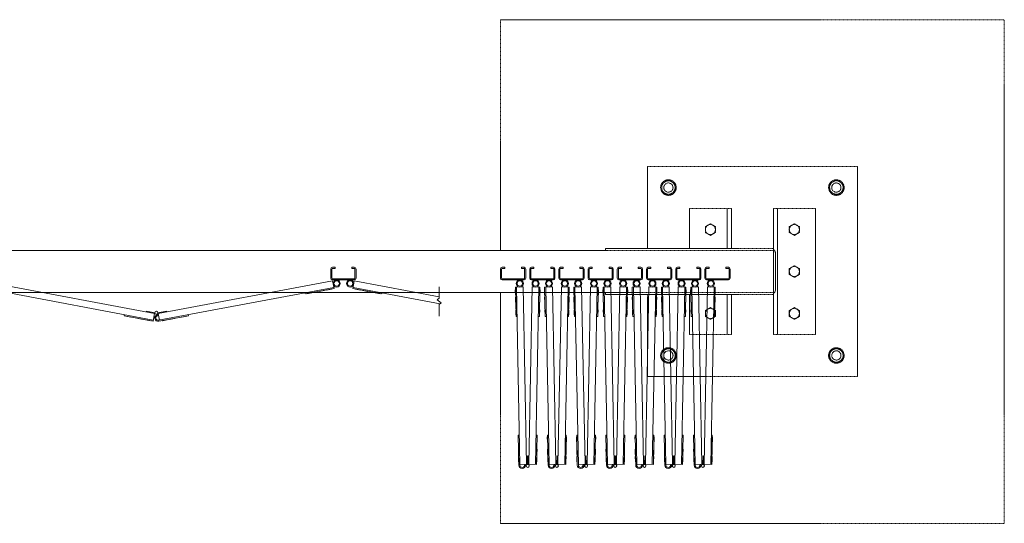
# Model space of a CAD drawing. Units: millimetres. Extents: x 2246 to 33146, y 470 to 10471.
# Drawn here: x 14805 to 17150, y 9111 to 10311 of the extents above; entities that cross this region are included whole.
import ezdxf

# ---------------------------------------------------------------- set-up
doc = ezdxf.new("R2010")
doc.units = ezdxf.units.MM
doc.linetypes.add('PHANTOM', pattern=[63.5, 31.75, -6.35, 6.35, -6.35, 6.35, -6.35])
doc.layers.add('2点鎖線', color=6, linetype='PHANTOM', lineweight=9)
doc.layers.add('細線', color=4, linetype='Continuous', lineweight=9)

msp = doc.modelspace()

# ---------------------------------------------------------------- linework, layer by layer
at = {"layer": '2点鎖線', "ltscale": 0.05}
for p, q in [((15950, 10311.1), (17150, 10311.1)), ((15950, 9761.1), (15950, 10311.1)), ((17150, 9111.1), (17150, 10311.1)), ((16300, 9961.1), (16300, 9766.1)), ((16800, 9961.1), (16300, 9961.1)), ((16800, 9461.1), (16800, 9961.1)), ((16350, 9929.6), (16334, 9920.4)), ((16334, 9920.4), (16334, 9901.9)), ((16350, 9929.6), (16366, 9920.4)), ((16366, 9920.4), (16366, 9901.9)), ((16750, 9929.6), (16734, 9920.4)), ((16734, 9920.4), (16734, 9901.9)), ((16750, 9929.6), (16766, 9920.4)), ((16766, 9920.4), (16766, 9901.9)), ((16334, 9901.9), (16350, 9892.7)), ((16366, 9901.9), (16350, 9892.7)), ((16734, 9901.9), (16750, 9892.7)), ((16766, 9901.9), (16750, 9892.7)), ((16400, 9766.1), (16400, 9861.1)), ((16400, 9861.1), (16500, 9861.1)), ((16490, 9766.1), (16490, 9861.1)), ((16500, 9766.1), (16500, 9861.1)), ((16600, 9861.1), (16700, 9861.1)), ((16600, 9861.1), (16600, 9561.1)), ((16610, 9861.1), (16610, 9561.1)), ((16700, 9861.1), (16700, 9561.1)), ((16450, 9825), (16438, 9818.1)), ((16438, 9818.1), (16438, 9804.2)), ((16438, 9804.2), (16450, 9797.3)), ((16450, 9825), (16462, 9818.1)), ((16462, 9804.2), (16450, 9797.3)), ((16462, 9818.1), (16462, 9804.2)), ((16650, 9825), (16638, 9818.1)), ((16638, 9818.1), (16638, 9804.2)), ((16638, 9804.2), (16650, 9797.3)), ((16650, 9825), (16662, 9818.1)), ((16662, 9804.2), (16650, 9797.3)), ((16662, 9818.1), (16662, 9804.2)), ((16600, 9761.1), (3800, 9761.1)), ((16200, 9766.1), (16600, 9766.1)), ((16200, 9761.1), (16200, 9766.1)), ((16605, 9668.1), (16605, 9754.1)), ((16650, 9725), (16638, 9718.1)), ((16638, 9718.1), (16638, 9704.2)), ((16650, 9725), (16662, 9718.1)), ((16662, 9718.1), (16662, 9704.2)), ((16638, 9704.2), (16650, 9697.3)), ((16662, 9704.2), (16650, 9697.3)), ((3800, 9661.1), (16600, 9661.1)), ((15950, 9111.1), (15950, 9661.1)), ((16200, 9661.1), (16200, 9656.1)), ((16200, 9656.1), (16600, 9656.1)), ((16300, 9656.1), (16300, 9461.1)), ((16400, 9561.1), (16400, 9656.1)), ((16490, 9561.1), (16490, 9656.1)), ((16500, 9561.1), (16500, 9656.1)), ((16450, 9625), (16438, 9618.1)), ((16438, 9618.1), (16438, 9604.2)), ((16450, 9625), (16462, 9618.1)), ((16462, 9618.1), (16462, 9604.2)), ((16650, 9625), (16638, 9618.1)), ((16638, 9618.1), (16638, 9604.2)), ((16650, 9625), (16662, 9618.1)), ((16662, 9618.1), (16662, 9604.2)), ((16438, 9604.2), (16450, 9597.3)), ((16462, 9604.2), (16450, 9597.3)), ((16638, 9604.2), (16650, 9597.3)), ((16662, 9604.2), (16650, 9597.3)), ((16500, 9561.1), (16400, 9561.1)), ((16700, 9561.1), (16600, 9561.1)), ((16350, 9529.6), (16334, 9520.4)), ((16350, 9529.6), (16366, 9520.4)), ((16750, 9529.6), (16734, 9520.4)), ((16750, 9529.6), (16766, 9520.4)), ((16334, 9520.4), (16334, 9501.9)), ((16334, 9501.9), (16350, 9492.7)), ((16366, 9501.9), (16350, 9492.7)), ((16366, 9520.4), (16366, 9501.9)), ((16734, 9520.4), (16734, 9501.9)), ((16734, 9501.9), (16750, 9492.7)), ((16766, 9501.9), (16750, 9492.7)), ((16766, 9520.4), (16766, 9501.9)), ((16300, 9461.1), (16800, 9461.1)), ((15950, 9111.1), (17150, 9111.1))]:
    msp.add_line(p, q, dxfattribs=at)
for centre, radius in [((16350, 9911.1), 18.5), ((16350, 9911.1), 16), ((16350, 9911.1), 11), ((16750, 9911.1), 18.5), ((16750, 9911.1), 16), ((16750, 9911.1), 11), ((16450, 9811.1), 12), ((16650, 9811.1), 12), ((16650, 9711.1), 12), ((16450, 9611.1), 12), ((16650, 9611.1), 12), ((16350, 9511.1), 18.5), ((16350, 9511.1), 16), ((16350, 9511.1), 11), ((16750, 9511.1), 18.5), ((16750, 9511.1), 16), ((16750, 9511.1), 11)]:
    msp.add_circle(centre, radius, dxfattribs=at)
for centre, start, end in [((16593, 9754.1), 0, 54.3147), ((16593, 9668.1), 305.6853, 0)]:
    msp.add_arc(centre, 12, start, end, dxfattribs=at)
at = {"layer": '細線', "ltscale": 0.05}
for p, q in [((15546, 9717.1), (15546, 9695.1)), ((15548.5, 9717.1), (15548.5, 9695.1)), ((15550, 9721.1), (15556, 9721.1)), ((15550, 9718.6), (15556, 9718.6)), ((15556, 9721.1), (15556, 9718.6)), ((15596, 9721.1), (15596, 9718.6)), ((15602, 9721.1), (15596, 9721.1)), ((15602, 9718.6), (15596, 9718.6)), ((15603.5, 9695.1), (15603.5, 9717.1)), ((15606, 9717.1), (15606, 9695.1)), ((15950.1, 9717.1), (15950.1, 9695.1)), ((15952.6, 9717.1), (15952.6, 9695.1)), ((15954.1, 9721.1), (15960.1, 9721.1)), ((15954.1, 9718.6), (15960.1, 9718.6)), ((15960.1, 9721.1), (15960.1, 9718.6)), ((16000.1, 9721.1), (16000.1, 9718.6)), ((16006.1, 9721.1), (16000.1, 9721.1)), ((16006.1, 9718.6), (16000.1, 9718.6)), ((16007.6, 9695.1), (16007.6, 9717.1)), ((16010.1, 9717.1), (16010.1, 9695.1)), ((16019.7, 9717.1), (16019.7, 9695.1)), ((16022.2, 9717.1), (16022.2, 9695.1)), ((16023.7, 9721.1), (16029.7, 9721.1)), ((16023.7, 9718.6), (16029.7, 9718.6)), ((16029.7, 9721.1), (16029.7, 9718.6)), ((16069.7, 9721.1), (16069.7, 9718.6)), ((16075.7, 9721.1), (16069.7, 9721.1)), ((16075.7, 9718.6), (16069.7, 9718.6)), ((16077.2, 9695.1), (16077.2, 9717.1)), ((16079.7, 9717.1), (16079.7, 9695.1)), ((16089.2, 9717.1), (16089.2, 9695.1)), ((16091.7, 9717.1), (16091.7, 9695.1)), ((16093.2, 9721.1), (16099.2, 9721.1)), ((16093.2, 9718.6), (16099.2, 9718.6)), ((16099.2, 9721.1), (16099.2, 9718.6)), ((16139.2, 9721.1), (16139.2, 9718.6)), ((16145.2, 9721.1), (16139.2, 9721.1)), ((16145.2, 9718.6), (16139.2, 9718.6)), ((16146.7, 9695.1), (16146.7, 9717.1)), ((16149.2, 9717.1), (16149.2, 9695.1)), ((16158.8, 9717.1), (16158.8, 9695.1)), ((16161.3, 9717.1), (16161.3, 9695.1)), ((16162.8, 9721.1), (16168.8, 9721.1)), ((16162.8, 9718.6), (16168.8, 9718.6)), ((16168.8, 9721.1), (16168.8, 9718.6)), ((16208.8, 9721.1), (16208.8, 9718.6)), ((16214.8, 9721.1), (16208.8, 9721.1)), ((16214.8, 9718.6), (16208.8, 9718.6)), ((16216.3, 9695.1), (16216.3, 9717.1)), ((16218.8, 9717.1), (16218.8, 9695.1)), ((16228.3, 9717.1), (16228.3, 9695.1)), ((16230.8, 9717.1), (16230.8, 9695.1)), ((16232.3, 9721.1), (16238.3, 9721.1)), ((16232.3, 9718.6), (16238.3, 9718.6)), ((16238.3, 9721.1), (16238.3, 9718.6)), ((16278.3, 9721.1), (16278.3, 9718.6)), ((16284.3, 9721.1), (16278.3, 9721.1)), ((16284.3, 9718.6), (16278.3, 9718.6)), ((16285.8, 9695.1), (16285.8, 9717.1)), ((16288.3, 9717.1), (16288.3, 9695.1)), ((16297.9, 9717.1), (16297.9, 9695.1)), ((16300.4, 9717.1), (16300.4, 9695.1)), ((16301.9, 9721.1), (16307.9, 9721.1)), ((16301.9, 9718.6), (16307.9, 9718.6)), ((16307.9, 9721.1), (16307.9, 9718.6)), ((16347.9, 9721.1), (16347.9, 9718.6)), ((16353.9, 9721.1), (16347.9, 9721.1)), ((16353.9, 9718.6), (16347.9, 9718.6)), ((16355.4, 9695.1), (16355.4, 9717.1)), ((16357.9, 9717.1), (16357.9, 9695.1)), ((16367.4, 9717.1), (16367.4, 9695.1)), ((16369.9, 9717.1), (16369.9, 9695.1)), ((16371.4, 9721.1), (16377.4, 9721.1)), ((16371.4, 9718.6), (16377.4, 9718.6)), ((16377.4, 9721.1), (16377.4, 9718.6)), ((16417.4, 9721.1), (16417.4, 9718.6)), ((16423.4, 9721.1), (16417.4, 9721.1)), ((16423.4, 9718.6), (16417.4, 9718.6)), ((16424.9, 9695.1), (16424.9, 9717.1)), ((16427.4, 9717.1), (16427.4, 9695.1)), ((16437, 9717.1), (16437, 9695.1)), ((16439.5, 9717.1), (16439.5, 9695.1)), ((16441, 9721.1), (16447, 9721.1)), ((16441, 9718.6), (16447, 9718.6)), ((16447, 9721.1), (16447, 9718.6)), ((16487, 9721.1), (16487, 9718.6)), ((16493, 9721.1), (16487, 9721.1)), ((16493, 9718.6), (16487, 9718.6)), ((16494.5, 9695.1), (16494.5, 9717.1)), ((16497, 9695.1), (16497, 9717.1)), ((15126.1, 9611.2), (14710.8, 9688.9)), ((15134.9, 9611.2), (15550.2, 9688.9)), ((15602, 9693.6), (15550, 9693.6)), ((15602, 9691.1), (15550, 9691.1)), ((15550.2, 9688.9), (15553.6, 9670.8)), ((15601.8, 9688.9), (15598.4, 9670.8)), ((15804, 9651.1), (15601.8, 9688.9)), ((16006.1, 9693.6), (15954.1, 9693.6)), ((16006.1, 9691.1), (15954.1, 9691.1)), ((16075.7, 9693.6), (16023.7, 9693.6)), ((16075.7, 9691.1), (16023.7, 9691.1)), ((16145.2, 9693.6), (16093.2, 9693.6)), ((16145.2, 9691.1), (16093.2, 9691.1)), ((16214.8, 9693.6), (16162.8, 9693.6)), ((16214.8, 9691.1), (16162.8, 9691.1)), ((16284.3, 9693.6), (16232.3, 9693.6)), ((16284.3, 9691.1), (16232.3, 9691.1)), ((16353.9, 9693.6), (16301.9, 9693.6)), ((16353.9, 9691.1), (16301.9, 9691.1)), ((16423.4, 9693.6), (16371.4, 9693.6)), ((16423.4, 9691.1), (16371.4, 9691.1)), ((16493, 9693.6), (16441, 9693.6)), ((16493, 9691.1), (16441, 9691.1)), ((15123.2, 9595.4), (14707.9, 9673.2)), ((15135.9, 9595.1), (15553.1, 9673.2)), ((15484.8, 9657.9), (15553.6, 9670.8)), ((15518.2, 9664.1), (15518.3, 9663.6)), ((15518.3, 9663.6), (15530.1, 9665.8)), ((15530, 9666.3), (15530.1, 9665.8)), ((15535.4, 9667.4), (15535.5, 9666.9)), ((15535.5, 9666.9), (15547.3, 9669.1)), ((15547.2, 9669.6), (15547.3, 9669.1)), ((15667.2, 9657.9), (15598.4, 9670.8)), ((15806.5, 9634.3), (15598.9, 9673.2)), ((15604.8, 9669.6), (15604.7, 9669.1)), ((15616.5, 9666.9), (15604.7, 9669.1)), ((15616.6, 9667.4), (15616.5, 9666.9)), ((15622, 9666.3), (15621.9, 9665.8)), ((15633.7, 9663.6), (15621.9, 9665.8)), ((15633.8, 9664.1), (15633.7, 9663.6)), ((15804, 9675), (15804, 9647.5)), ((15985.6, 9655.4), (15985.4, 9667.4)), ((15985.9, 9667.4), (15985.4, 9667.4)), ((16004.3, 9674.3), (15985.8, 9673.9)), ((15987.1, 9604), (15985.8, 9673.9)), ((15996.3, 9249.6), (15988.3, 9674)), ((16012.3, 9251.9), (16004.3, 9674.3)), ((16017.4, 9251.9), (16025.5, 9674.3)), ((16025.5, 9674.3), (16044, 9673.9)), ((16033.4, 9251.6), (16041.5, 9674)), ((16042.7, 9604), (16044, 9673.9)), ((16043.9, 9667.4), (16044.4, 9667.4)), ((16044.1, 9655.4), (16044.4, 9667.4)), ((16055.2, 9655.4), (16054.9, 9667.4)), ((16055.4, 9667.4), (16054.9, 9667.4)), ((16073.8, 9674.3), (16055.3, 9673.9)), ((16056.6, 9604), (16055.3, 9673.9)), ((16065.9, 9249.6), (16057.8, 9674)), ((16081.9, 9251.9), (16073.8, 9674.3)), ((16087, 9251.9), (16095.1, 9674.3)), ((16095.1, 9674.3), (16113.5, 9673.9)), ((16103, 9251.6), (16111, 9674)), ((16112.2, 9604), (16113.5, 9673.9)), ((16113.4, 9667.4), (16113.9, 9667.4)), ((16113.7, 9655.4), (16113.9, 9667.4)), ((16124.7, 9655.4), (16124.5, 9667.4)), ((16125, 9667.4), (16124.5, 9667.4)), ((16143.4, 9674.3), (16124.9, 9673.9)), ((16126.2, 9604), (16124.9, 9673.9)), ((16135.5, 9249.6), (16127.4, 9674)), ((16151.4, 9251.9), (16143.4, 9674.3)), ((16156.6, 9251.9), (16164.6, 9674.3)), ((16164.6, 9674.3), (16183.1, 9673.9)), ((16172.6, 9251.6), (16180.6, 9674)), ((16181.8, 9604), (16183.1, 9673.9)), ((16183, 9667.4), (16183.5, 9667.4)), ((16183.3, 9655.4), (16183.5, 9667.4)), ((16194.3, 9655.4), (16194.1, 9667.4)), ((16194.6, 9667.4), (16194.1, 9667.4)), ((16212.9, 9674.3), (16194.4, 9673.9)), ((16195.8, 9604), (16194.4, 9673.9)), ((16205, 9249.6), (16196.9, 9674)), ((16221, 9251.9), (16212.9, 9674.3)), ((16226.1, 9251.9), (16234.2, 9674.3)), ((16234.2, 9674.3), (16252.7, 9673.9)), ((16242.1, 9251.6), (16250.2, 9674)), ((16251.3, 9604), (16252.7, 9673.9)), ((16252.5, 9667.4), (16253, 9667.4)), ((16252.8, 9655.4), (16253, 9667.4)), ((16263.8, 9655.4), (16263.6, 9667.4)), ((16264.1, 9667.4), (16263.6, 9667.4)), ((16282.5, 9674.3), (16264, 9673.9)), ((16265.3, 9604), (16264, 9673.9)), ((16274.6, 9249.6), (16266.5, 9674)), ((16290.5, 9251.9), (16282.5, 9674.3)), ((16295.7, 9251.9), (16303.7, 9674.3)), ((16303.7, 9674.3), (16322.2, 9673.9)), ((16311.7, 9251.6), (16319.7, 9674)), ((16320.9, 9604), (16322.2, 9673.9)), ((16322.1, 9667.4), (16322.6, 9667.4)), ((16322.4, 9655.4), (16322.6, 9667.4)), ((16333.4, 9655.4), (16333.2, 9667.4)), ((16333.7, 9667.4), (16333.2, 9667.4)), ((16352, 9674.3), (16333.5, 9673.9)), ((16334.9, 9604), (16333.5, 9673.9)), ((16344.1, 9249.6), (16336, 9674)), ((16360.1, 9251.9), (16352, 9674.3)), ((16365.2, 9251.9), (16373.3, 9674.3)), ((16373.3, 9674.3), (16391.8, 9673.9)), ((16381.2, 9251.6), (16389.3, 9674)), ((16390.4, 9604), (16391.8, 9673.9)), ((16391.7, 9667.4), (16392.2, 9667.4)), ((16391.9, 9655.4), (16392.2, 9667.4)), ((16403, 9655.4), (16402.7, 9667.4)), ((16403.2, 9667.4), (16402.7, 9667.4)), ((16421.6, 9674.3), (16403.1, 9673.9)), ((16404.4, 9604), (16403.1, 9673.9)), ((16413.7, 9249.6), (16405.6, 9674)), ((16429.6, 9251.9), (16421.6, 9674.3)), ((16434.8, 9251.9), (16442.8, 9674.3)), ((16442.8, 9674.3), (16461.3, 9673.9)), ((16450.8, 9251.6), (16458.8, 9674)), ((16460, 9604), (16461.3, 9673.9)), ((16461.2, 9667.4), (16461.7, 9667.4)), ((16461.5, 9655.4), (16461.7, 9667.4)), ((15484.3, 9660.3), (15484.8, 9657.9)), ((15488.7, 9658.6), (15488.8, 9658.1)), ((15488.8, 9658.1), (15500.6, 9660.3)), ((15500.5, 9660.8), (15500.6, 9660.3)), ((15651.5, 9660.8), (15651.4, 9660.3)), ((15663.2, 9658.1), (15651.4, 9660.3)), ((15663.3, 9658.6), (15663.2, 9658.1)), ((15667.7, 9660.3), (15667.2, 9657.9)), ((15799, 9643.7), (15804, 9647.5)), ((15809, 9636.2), (15799, 9643.7)), ((15986.1, 9655.4), (15985.6, 9655.4)), ((15985.9, 9637.9), (15985.7, 9649.9)), ((15986.2, 9649.9), (15985.7, 9649.9)), ((15986.4, 9638), (15985.9, 9637.9)), ((16043.3, 9638), (16043.8, 9637.9)), ((16043.5, 9649.9), (16044, 9649.9)), ((16043.6, 9655.4), (16044.1, 9655.4)), ((16043.8, 9637.9), (16044, 9649.9)), ((16055.7, 9655.4), (16055.2, 9655.4)), ((16055.5, 9637.9), (16055.3, 9649.9)), ((16055.8, 9649.9), (16055.3, 9649.9)), ((16056, 9638), (16055.5, 9637.9)), ((16112.9, 9638), (16113.4, 9637.9)), ((16113.1, 9649.9), (16113.6, 9649.9)), ((16113.2, 9655.4), (16113.7, 9655.4)), ((16113.4, 9637.9), (16113.6, 9649.9)), ((16125.2, 9655.4), (16124.7, 9655.4)), ((16125.1, 9637.9), (16124.8, 9649.9)), ((16125.3, 9649.9), (16124.8, 9649.9)), ((16125.6, 9638), (16125.1, 9637.9)), ((16182.4, 9638), (16182.9, 9637.9)), ((16182.6, 9649.9), (16183.1, 9649.9)), ((16182.8, 9655.4), (16183.3, 9655.4)), ((16182.9, 9637.9), (16183.1, 9649.9)), ((16194.8, 9655.4), (16194.3, 9655.4)), ((16194.6, 9637.9), (16194.4, 9649.9)), ((16194.9, 9649.9), (16194.4, 9649.9)), ((16195.1, 9638), (16194.6, 9637.9)), ((16252, 9638), (16252.5, 9637.9)), ((16252.2, 9649.9), (16252.7, 9649.9)), ((16252.3, 9655.4), (16252.8, 9655.4)), ((16252.5, 9637.9), (16252.7, 9649.9)), ((16264.3, 9655.4), (16263.8, 9655.4)), ((16264.2, 9637.9), (16263.9, 9649.9)), ((16264.4, 9649.9), (16263.9, 9649.9)), ((16264.7, 9638), (16264.2, 9637.9)), ((16321.5, 9638), (16322, 9637.9)), ((16321.8, 9649.9), (16322.3, 9649.9)), ((16321.9, 9655.4), (16322.4, 9655.4)), ((16322, 9637.9), (16322.3, 9649.9)), ((16333.9, 9655.4), (16333.4, 9655.4)), ((16333.7, 9637.9), (16333.5, 9649.9)), ((16334, 9649.9), (16333.5, 9649.9)), ((16334.2, 9638), (16333.7, 9637.9)), ((16391.1, 9638), (16391.6, 9637.9)), ((16391.3, 9649.9), (16391.8, 9649.9)), ((16391.4, 9655.4), (16391.9, 9655.4)), ((16391.6, 9637.9), (16391.8, 9649.9)), ((16403.5, 9655.4), (16403, 9655.4)), ((16403.3, 9637.9), (16403.1, 9649.9)), ((16403.6, 9649.9), (16403.1, 9649.9)), ((16403.8, 9638), (16403.3, 9637.9)), ((16460.7, 9638), (16461.2, 9637.9)), ((16460.9, 9649.9), (16461.4, 9649.9)), ((16461, 9655.4), (16461.5, 9655.4)), ((16461.2, 9637.9), (16461.4, 9649.9)), ((15106.4, 9614.9), (15106.7, 9616.3)), ((15106.7, 9616.3), (15126.6, 9612.6)), ((15154.3, 9616.3), (15134.4, 9612.6)), ((15154.6, 9614.9), (15154.3, 9616.3)), ((15809, 9636.2), (15804, 9632.5)), ((15804, 9632.5), (15804, 9605)), ((15986.8, 9620), (15986.3, 9619.9)), ((15986.5, 9607.9), (15986.3, 9619.9)), ((16043, 9620), (16043.5, 9619.9)), ((16043.2, 9607.9), (16043.5, 9619.9)), ((16056.3, 9620), (16055.8, 9619.9)), ((16056.1, 9607.9), (16055.8, 9619.9)), ((16112.5, 9620), (16113, 9619.9)), ((16112.8, 9607.9), (16113, 9619.9)), ((16125.9, 9620), (16125.4, 9619.9)), ((16125.6, 9607.9), (16125.4, 9619.9)), ((16182.1, 9620), (16182.6, 9619.9)), ((16182.3, 9607.9), (16182.6, 9619.9)), ((16195.5, 9620), (16195, 9619.9)), ((16195.2, 9607.9), (16195, 9619.9)), ((16251.6, 9620), (16252.1, 9619.9)), ((16251.9, 9607.9), (16252.1, 9619.9)), ((16265, 9620), (16264.5, 9619.9)), ((16264.7, 9607.9), (16264.5, 9619.9)), ((16321.2, 9620), (16321.7, 9619.9)), ((16321.5, 9607.9), (16321.7, 9619.9)), ((16334.6, 9620), (16334.1, 9619.9)), ((16334.3, 9607.9), (16334.1, 9619.9)), ((16390.8, 9620), (16391.3, 9619.9)), ((16391, 9607.9), (16391.3, 9619.9)), ((16404.1, 9620), (16403.6, 9619.9)), ((16403.9, 9607.9), (16403.6, 9619.9)), ((16460.3, 9620), (16460.8, 9619.9)), ((16460.6, 9607.9), (16460.8, 9619.9)), ((15054.4, 9608.3), (15053.9, 9605.9)), ((15122.7, 9593), (15053.9, 9605.9)), ((15057.8, 9605.1), (15057.7, 9604.6)), ((15069.5, 9602.4), (15057.7, 9604.6)), ((15069.6, 9602.9), (15069.5, 9602.4)), ((15087.3, 9599.6), (15087.2, 9599.1)), ((15099, 9596.9), (15087.2, 9599.1)), ((15099.1, 9597.4), (15099, 9596.9)), ((15104.5, 9596.4), (15104.4, 9595.9)), ((15116.2, 9593.7), (15104.4, 9595.9)), ((15116.3, 9594.2), (15116.2, 9593.7)), ((15122.7, 9593), (15126.1, 9611.2)), ((15126.1, 9611.2), (15128.9, 9609.8)), ((15126.6, 9612.6), (15127, 9612.4)), ((15134.9, 9611.2), (15132.1, 9609.8)), ((15133.8, 9605.9), (15133.4, 9608.3)), ((15134.4, 9612.6), (15134, 9612.4)), ((15137.8, 9595.4), (15134.9, 9611.2)), ((15136.3, 9592.6), (15207.1, 9605.9)), ((15144.7, 9594.2), (15144.8, 9593.7)), ((15144.8, 9593.7), (15156.6, 9595.9)), ((15156.5, 9596.4), (15156.6, 9595.9)), ((15161.9, 9597.4), (15162, 9596.9)), ((15162, 9596.9), (15173.8, 9599.1)), ((15173.7, 9599.6), (15173.8, 9599.1)), ((15191.4, 9602.9), (15191.5, 9602.4)), ((15191.5, 9602.4), (15203.3, 9604.6)), ((15203.2, 9605.1), (15203.3, 9604.6)), ((15206.6, 9608.3), (15207.1, 9605.9)), ((15987, 9608), (15986.5, 9607.9)), ((15989.6, 9604), (15987.1, 9604)), ((16040.2, 9604), (16042.7, 9604)), ((16042.7, 9608), (16043.2, 9607.9)), ((16056.6, 9608), (16056.1, 9607.9)), ((16059.1, 9604), (16056.6, 9604)), ((16109.7, 9604), (16112.2, 9604)), ((16112.3, 9608), (16112.8, 9607.9)), ((16126.1, 9608), (16125.6, 9607.9)), ((16128.7, 9604), (16126.2, 9604)), ((16179.3, 9604), (16181.8, 9604)), ((16181.8, 9608), (16182.3, 9607.9)), ((16195.7, 9608), (16195.2, 9607.9)), ((16198.3, 9604), (16195.8, 9604)), ((16248.8, 9604), (16251.3, 9604)), ((16251.4, 9608), (16251.9, 9607.9)), ((16265.2, 9608), (16264.7, 9607.9)), ((16267.8, 9604), (16265.3, 9604)), ((16318.4, 9604), (16320.9, 9604)), ((16321, 9608), (16321.5, 9607.9)), ((16334.8, 9608), (16334.3, 9607.9)), ((16337.4, 9604), (16334.9, 9604)), ((16387.9, 9604), (16390.4, 9604)), ((16390.5, 9608), (16391, 9607.9)), ((16404.4, 9608), (16403.9, 9607.9)), ((16406.9, 9604), (16404.4, 9604)), ((16457.5, 9604), (16460, 9604)), ((16460.1, 9608), (16460.6, 9607.9)), ((15992.3, 9305.5), (15992, 9317.5)), ((15992.5, 9317.5), (15992, 9317.5)), ((15995, 9321.6), (15992.5, 9321.5)), ((15993.8, 9249.5), (15992.5, 9321.5)), ((16034.8, 9321.6), (16037.3, 9321.5)), ((16035.9, 9251.5), (16037.3, 9321.5)), ((16037.2, 9317.5), (16037.7, 9317.5)), ((16037.5, 9305.5), (16037.7, 9317.5)), ((16061.8, 9305.5), (16061.6, 9317.5)), ((16062.1, 9317.5), (16061.6, 9317.5)), ((16064.5, 9321.6), (16062, 9321.5)), ((16063.4, 9249.5), (16062, 9321.5)), ((16104.3, 9321.6), (16106.8, 9321.5)), ((16105.5, 9251.5), (16106.8, 9321.5)), ((16106.8, 9317.5), (16107.3, 9317.5)), ((16107, 9305.5), (16107.3, 9317.5)), ((16131.4, 9305.5), (16131.2, 9317.5)), ((16131.7, 9317.5), (16131.2, 9317.5)), ((16134.1, 9321.6), (16131.6, 9321.5)), ((16133, 9249.5), (16131.6, 9321.5)), ((16173.9, 9321.6), (16176.4, 9321.5)), ((16175.1, 9251.5), (16176.4, 9321.5)), ((16176.3, 9317.5), (16176.8, 9317.5)), ((16176.6, 9305.5), (16176.8, 9317.5)), ((16200.9, 9305.5), (16200.7, 9317.5)), ((16201.2, 9317.5), (16200.7, 9317.5)), ((16203.6, 9321.6), (16201.1, 9321.5)), ((16202.5, 9249.5), (16201.1, 9321.5)), ((16243.5, 9321.6), (16246, 9321.5)), ((16244.6, 9251.5), (16246, 9321.5)), ((16245.9, 9317.5), (16246.4, 9317.5)), ((16246.1, 9305.5), (16246.4, 9317.5)), ((16270.5, 9305.5), (16270.3, 9317.5)), ((16270.8, 9317.5), (16270.3, 9317.5)), ((16273.2, 9321.6), (16270.7, 9321.5)), ((16272.1, 9249.5), (16270.7, 9321.5)), ((16313, 9321.6), (16315.5, 9321.5)), ((16314.2, 9251.5), (16315.5, 9321.5)), ((16315.4, 9317.5), (16315.9, 9317.5)), ((16315.7, 9305.5), (16315.9, 9317.5)), ((16340.1, 9305.5), (16339.8, 9317.5)), ((16340.3, 9317.5), (16339.8, 9317.5)), ((16342.8, 9321.6), (16340.3, 9321.5)), ((16341.6, 9249.5), (16340.3, 9321.5)), ((16382.6, 9321.6), (16385.1, 9321.5)), ((16383.7, 9251.5), (16385.1, 9321.5)), ((16385, 9317.5), (16385.5, 9317.5)), ((16385.3, 9305.5), (16385.5, 9317.5)), ((16409.6, 9305.5), (16409.4, 9317.5)), ((16409.9, 9317.5), (16409.4, 9317.5)), ((16412.3, 9321.6), (16409.8, 9321.5)), ((16411.2, 9249.5), (16409.8, 9321.5)), ((16452.1, 9321.6), (16454.6, 9321.5)), ((16453.3, 9251.5), (16454.6, 9321.5)), ((16454.5, 9317.5), (16455, 9317.5)), ((16454.8, 9305.5), (16455, 9317.5)), ((15992.8, 9305.5), (15992.3, 9305.5)), ((15992.8, 9275.5), (15992.6, 9287.5)), ((15993.1, 9287.5), (15992.6, 9287.5)), ((16036.6, 9287.5), (16037.1, 9287.5)), ((16036.9, 9275.5), (16037.1, 9287.5)), ((16037, 9305.5), (16037.5, 9305.5)), ((16062.3, 9305.5), (16061.8, 9305.5)), ((16062.4, 9275.5), (16062.2, 9287.5)), ((16062.7, 9287.5), (16062.2, 9287.5)), ((16106.2, 9287.5), (16106.7, 9287.5)), ((16106.5, 9305.5), (16107, 9305.5)), ((16106.5, 9275.5), (16106.7, 9287.5)), ((16131.9, 9305.5), (16131.4, 9305.5)), ((16132, 9275.5), (16131.7, 9287.5)), ((16132.2, 9287.5), (16131.7, 9287.5)), ((16175.7, 9287.5), (16176.2, 9287.5)), ((16176, 9275.5), (16176.2, 9287.5)), ((16176.1, 9305.5), (16176.6, 9305.5)), ((16201.4, 9305.5), (16200.9, 9305.5)), ((16201.5, 9275.5), (16201.3, 9287.5)), ((16201.8, 9287.5), (16201.3, 9287.5)), ((16245.3, 9287.5), (16245.8, 9287.5)), ((16245.6, 9305.5), (16246.1, 9305.5)), ((16245.6, 9275.5), (16245.8, 9287.5)), ((16271, 9305.5), (16270.5, 9305.5)), ((16271.1, 9275.5), (16270.8, 9287.5)), ((16271.3, 9287.5), (16270.8, 9287.5)), ((16314.9, 9287.5), (16315.4, 9287.5)), ((16315.1, 9275.5), (16315.4, 9287.5)), ((16315.2, 9305.5), (16315.7, 9305.5)), ((16340.6, 9305.5), (16340.1, 9305.5)), ((16340.6, 9275.5), (16340.4, 9287.5)), ((16340.9, 9287.5), (16340.4, 9287.5)), ((16384.4, 9287.5), (16384.9, 9287.5)), ((16384.7, 9275.5), (16384.9, 9287.5)), ((16384.8, 9305.5), (16385.3, 9305.5)), ((16410.1, 9305.5), (16409.6, 9305.5)), ((16410.2, 9275.5), (16410, 9287.5)), ((16410.5, 9287.5), (16410, 9287.5)), ((16454, 9287.5), (16454.5, 9287.5)), ((16454.3, 9305.5), (16454.8, 9305.5)), ((16454.3, 9275.5), (16454.5, 9287.5)), ((15993.3, 9275.5), (15992.8, 9275.5)), ((15993.2, 9258), (15992.9, 9270)), ((15993.4, 9270), (15992.9, 9270)), ((16011.9, 9271.9), (16013.4, 9271.9)), ((16013.4, 9271.9), (16013.8, 9251.7)), ((16016.3, 9271.9), (16015.9, 9251.7)), ((16017.8, 9271.9), (16016.3, 9271.9)), ((16036.3, 9270), (16036.8, 9270)), ((16036.4, 9275.5), (16036.9, 9275.5)), ((16036.6, 9258), (16036.8, 9270)), ((16062.9, 9275.5), (16062.4, 9275.5)), ((16062.7, 9258), (16062.5, 9270)), ((16063, 9270), (16062.5, 9270)), ((16081.5, 9271.9), (16083, 9271.9)), ((16083, 9271.9), (16083.4, 9251.7)), ((16085.9, 9271.9), (16085.5, 9251.7)), ((16087.4, 9271.9), (16085.9, 9271.9)), ((16105.9, 9270), (16106.4, 9270)), ((16106, 9275.5), (16106.5, 9275.5)), ((16106.1, 9258), (16106.4, 9270)), ((16132.5, 9275.5), (16132, 9275.5)), ((16132.3, 9258), (16132.1, 9270)), ((16132.6, 9270), (16132.1, 9270)), ((16151, 9271.9), (16152.5, 9271.9)), ((16152.5, 9271.9), (16152.9, 9251.7)), ((16155.4, 9271.9), (16155.1, 9251.7)), ((16156.9, 9271.9), (16155.4, 9271.9)), ((16175.4, 9270), (16175.9, 9270)), ((16175.5, 9275.5), (16176, 9275.5)), ((16175.7, 9258), (16175.9, 9270)), ((16202, 9275.5), (16201.5, 9275.5)), ((16201.9, 9258), (16201.6, 9270)), ((16202.1, 9270), (16201.6, 9270)), ((16220.6, 9271.9), (16222.1, 9271.9)), ((16222.1, 9271.9), (16222.5, 9251.7)), ((16225, 9271.9), (16224.6, 9251.7)), ((16226.5, 9271.9), (16225, 9271.9)), ((16245, 9270), (16245.5, 9270)), ((16245.1, 9275.5), (16245.6, 9275.5)), ((16245.2, 9258), (16245.5, 9270)), ((16271.6, 9275.5), (16271.1, 9275.5)), ((16271.4, 9258), (16271.2, 9270)), ((16271.7, 9270), (16271.2, 9270)), ((16290.1, 9271.9), (16291.6, 9271.9)), ((16291.6, 9271.9), (16292, 9251.7)), ((16294.6, 9271.9), (16294.2, 9251.7)), ((16296.1, 9271.9), (16294.6, 9271.9)), ((16314.5, 9270), (16315, 9270)), ((16314.6, 9275.5), (16315.1, 9275.5)), ((16314.8, 9258), (16315, 9270)), ((16341.1, 9275.5), (16340.6, 9275.5)), ((16341, 9258), (16340.7, 9270)), ((16341.2, 9270), (16340.7, 9270)), ((16359.7, 9271.9), (16361.2, 9271.9)), ((16361.2, 9271.9), (16361.6, 9251.7)), ((16364.1, 9271.9), (16363.7, 9251.7)), ((16365.6, 9271.9), (16364.1, 9271.9)), ((16384.1, 9270), (16384.6, 9270)), ((16384.2, 9275.5), (16384.7, 9275.5)), ((16384.4, 9258), (16384.6, 9270)), ((16410.7, 9275.5), (16410.2, 9275.5)), ((16410.5, 9258), (16410.3, 9270)), ((16410.8, 9270), (16410.3, 9270)), ((16429.3, 9271.9), (16430.8, 9271.9)), ((16430.8, 9271.9), (16431.1, 9251.7)), ((16433.7, 9271.9), (16433.3, 9251.7)), ((16435.2, 9271.9), (16433.7, 9271.9)), ((16453.6, 9270), (16454.1, 9270)), ((16453.8, 9275.5), (16454.3, 9275.5)), ((16453.9, 9258), (16454.1, 9270)), ((15993.7, 9258), (15993.2, 9258)), ((15996.3, 9251.6), (16012.3, 9251.9)), ((16007.3, 9249.8), (16009.8, 9249.8)), ((16012.3, 9251.9), (16011.5, 9248.8)), ((16013.8, 9251.7), (16013.7, 9251.2)), ((16015.9, 9251.7), (16016.1, 9251.2)), ((16035.9, 9251.5), (16017.4, 9251.9)), ((16017.4, 9251.9), (16018.3, 9248.8)), ((16036.1, 9258), (16036.6, 9258)), ((16063.2, 9258), (16062.7, 9258)), ((16065.9, 9251.6), (16081.9, 9251.9)), ((16076.9, 9249.8), (16079.4, 9249.8)), ((16081.9, 9251.9), (16081, 9248.8)), ((16083.4, 9251.7), (16083.2, 9251.2)), ((16085.5, 9251.7), (16085.6, 9251.2)), ((16105.5, 9251.5), (16087, 9251.9)), ((16087, 9251.9), (16087.8, 9248.8)), ((16105.6, 9258), (16106.1, 9258)), ((16132.8, 9258), (16132.3, 9258)), ((16135.4, 9251.6), (16151.4, 9251.9)), ((16146.5, 9249.8), (16149, 9249.8)), ((16151.4, 9251.9), (16150.6, 9248.8)), ((16152.9, 9251.7), (16152.8, 9251.2)), ((16155.1, 9251.7), (16155.2, 9251.2)), ((16175.1, 9251.5), (16156.6, 9251.9)), ((16156.6, 9251.9), (16157.4, 9248.8)), ((16175.2, 9258), (16175.7, 9258)), ((16202.4, 9258), (16201.9, 9258)), ((16205, 9251.6), (16221, 9251.9)), ((16216, 9249.8), (16218.5, 9249.8)), ((16221, 9251.9), (16220.2, 9248.8)), ((16222.5, 9251.7), (16222.3, 9251.2)), ((16224.6, 9251.7), (16224.7, 9251.2)), ((16244.6, 9251.5), (16226.1, 9251.9)), ((16226.1, 9251.9), (16226.9, 9248.8)), ((16244.7, 9258), (16245.2, 9258)), ((16271.9, 9258), (16271.4, 9258)), ((16274.5, 9251.6), (16290.5, 9251.9)), ((16285.6, 9249.8), (16288.1, 9249.8)), ((16290.5, 9251.9), (16289.7, 9248.8)), ((16292, 9251.7), (16291.9, 9251.2)), ((16294.2, 9251.7), (16294.3, 9251.2)), ((16314.2, 9251.5), (16295.7, 9251.9)), ((16295.7, 9251.9), (16296.5, 9248.8)), ((16314.3, 9258), (16314.8, 9258)), ((16341.5, 9258), (16341, 9258)), ((16344.1, 9251.6), (16360.1, 9251.9)), ((16355.1, 9249.8), (16357.6, 9249.8)), ((16360.1, 9251.9), (16359.3, 9248.8)), ((16361.6, 9251.7), (16361.5, 9251.2)), ((16363.7, 9251.7), (16363.9, 9251.2)), ((16383.7, 9251.5), (16365.2, 9251.9)), ((16365.2, 9251.9), (16366, 9248.8)), ((16383.9, 9258), (16384.4, 9258)), ((16411, 9258), (16410.5, 9258)), ((16413.6, 9251.6), (16429.6, 9251.9)), ((16424.7, 9249.8), (16427.2, 9249.8)), ((16429.6, 9251.9), (16428.8, 9248.8)), ((16431.1, 9251.7), (16431, 9251.2)), ((16433.3, 9251.7), (16433.4, 9251.2)), ((16453.3, 9251.5), (16434.8, 9251.9)), ((16434.8, 9251.9), (16435.6, 9248.8)), ((16453.4, 9258), (16453.9, 9258))]:
    msp.add_line(p, q, dxfattribs=at)
for centre, radius in [((15560, 9682.6), 8.5), ((15560, 9682.6), 6.5), ((15592, 9682.6), 8.5), ((15592, 9682.6), 6.5), ((15996.1, 9682.6), 8.5), ((15996.1, 9682.6), 6.5), ((16033.7, 9682.6), 8.5), ((16033.7, 9682.6), 6.5), ((16065.7, 9682.6), 8.5), ((16065.7, 9682.6), 6.5), ((16103.2, 9682.6), 8.5), ((16103.2, 9682.6), 6.5), ((16135.2, 9682.6), 8.5), ((16135.2, 9682.6), 6.5), ((16172.8, 9682.6), 8.5), ((16172.8, 9682.6), 6.5), ((16204.8, 9682.6), 8.5), ((16204.8, 9682.6), 6.5), ((16242.3, 9682.6), 8.5), ((16242.3, 9682.6), 6.5), ((16274.3, 9682.6), 8.5), ((16274.3, 9682.6), 6.5), ((16311.9, 9682.6), 8.5), ((16311.9, 9682.6), 6.5), ((16343.9, 9682.6), 8.5), ((16343.9, 9682.6), 6.5), ((16381.4, 9682.6), 8.5), ((16381.4, 9682.6), 6.5), ((16413.4, 9682.6), 8.5), ((16413.4, 9682.6), 6.5), ((16451, 9682.6), 8.5), ((16451, 9682.6), 6.5), ((15130.5, 9612.9), 3.5), ((16014.9, 9247.9), 3.5), ((16084.4, 9247.9), 3.5), ((16154, 9247.9), 3.5), ((16223.5, 9247.9), 3.5), ((16293.1, 9247.9), 3.5), ((16362.7, 9247.9), 3.5), ((16432.2, 9247.9), 3.5)]:
    msp.add_circle(centre, radius, dxfattribs=at)
for centre, radius, start, end in [((15550, 9717.1), 4, 90, 180), ((15550, 9717.1), 1.5, 90, 180), ((15602, 9717.1), 4, 0, 90), ((15602, 9717.1), 1.5, 0, 90), ((15954.1, 9717.1), 4, 90, 180), ((15954.1, 9717.1), 1.5, 90, 180), ((16006.1, 9717.1), 4, 0, 90), ((16006.1, 9717.1), 1.5, 0, 90), ((16023.7, 9717.1), 4, 90, 180), ((16023.7, 9717.1), 1.5, 90, 180), ((16075.7, 9717.1), 4, 0, 90), ((16075.7, 9717.1), 1.5, 0, 90), ((16093.2, 9717.1), 4, 90, 180), ((16093.2, 9717.1), 1.5, 90, 180), ((16145.2, 9717.1), 4, 0, 90), ((16145.2, 9717.1), 1.5, 0, 90), ((16162.8, 9717.1), 4, 90, 180), ((16162.8, 9717.1), 1.5, 90, 180), ((16214.8, 9717.1), 4, 0, 90), ((16214.8, 9717.1), 1.5, 0, 90), ((16232.3, 9717.1), 4, 90, 180), ((16232.3, 9717.1), 1.5, 90, 180), ((16284.3, 9717.1), 4, 0, 90), ((16284.3, 9717.1), 1.5, 0, 90), ((16301.9, 9717.1), 4, 90, 180), ((16301.9, 9717.1), 1.5, 90, 180), ((16353.9, 9717.1), 4, 0, 90), ((16353.9, 9717.1), 1.5, 0, 90), ((16371.4, 9717.1), 4, 90, 180), ((16371.4, 9717.1), 1.5, 90, 180), ((16423.4, 9717.1), 4, 0, 90), ((16423.4, 9717.1), 1.5, 0, 90), ((16441, 9717.1), 4, 90, 180), ((16441, 9717.1), 1.5, 90, 180), ((16493, 9717.1), 4, 0, 90), ((16493, 9717.1), 1.5, 0, 90), ((15550, 9695.1), 4, 180, 270), ((15550, 9695.1), 1.5, 180, 270), ((15602, 9695.1), 4, 270, 0), ((15602, 9695.1), 1.5, 270, 0), ((15954.1, 9695.1), 4, 180, 270), ((15954.1, 9695.1), 1.5, 180, 270), ((16006.1, 9695.1), 4, 270, 0), ((16006.1, 9695.1), 1.5, 270, 0), ((16023.7, 9695.1), 4, 180, 270), ((16023.7, 9695.1), 1.5, 180, 270), ((16075.7, 9695.1), 4, 270, 0), ((16075.7, 9695.1), 1.5, 270, 0), ((16093.2, 9695.1), 4, 180, 270), ((16093.2, 9695.1), 1.5, 180, 270), ((16145.2, 9695.1), 4, 270, 0), ((16145.2, 9695.1), 1.5, 270, 0), ((16162.8, 9695.1), 4, 180, 270), ((16162.8, 9695.1), 1.5, 180, 270), ((16214.8, 9695.1), 4, 270, 0), ((16214.8, 9695.1), 1.5, 270, 0), ((16232.3, 9695.1), 4, 180, 270), ((16232.3, 9695.1), 1.5, 180, 270), ((16284.3, 9695.1), 4, 270, 0), ((16284.3, 9695.1), 1.5, 270, 0), ((16301.9, 9695.1), 4, 180, 270), ((16301.9, 9695.1), 1.5, 180, 270), ((16353.9, 9695.1), 4, 270, 0), ((16353.9, 9695.1), 1.5, 270, 0), ((16371.4, 9695.1), 4, 180, 270), ((16371.4, 9695.1), 1.5, 180, 270), ((16423.4, 9695.1), 4, 270, 0), ((16423.4, 9695.1), 1.5, 270, 0), ((16441, 9695.1), 4, 180, 270), ((16441, 9695.1), 1.5, 180, 270), ((16493, 9695.1), 4, 270, 0), ((16493, 9695.1), 1.5, 270, 0), ((15134.9, 9600.5), 8, 100.6069, 280.6069), ((15134.9, 9600.5), 5.5, 100.6069, 280.6069), ((16001.8, 9249.7), 8, 181.0908, 1.0908), ((16001.8, 9249.7), 5.5, 181.0908, 1.0908), ((16071.4, 9249.7), 8, 181.0908, 1.0908), ((16071.4, 9249.7), 5.5, 181.0908, 1.0908), ((16141, 9249.7), 8, 181.0908, 1.0908), ((16141, 9249.7), 5.5, 181.0908, 1.0908), ((16210.5, 9249.7), 8, 181.0908, 1.0908), ((16210.5, 9249.7), 5.5, 181.0908, 1.0908), ((16280.1, 9249.7), 8, 181.0908, 1.0908), ((16280.1, 9249.7), 5.5, 181.0908, 1.0908), ((16349.6, 9249.7), 8, 181.0908, 1.0908), ((16349.6, 9249.7), 5.5, 181.0908, 1.0908), ((16419.2, 9249.7), 8, 181.0908, 1.0908), ((16419.2, 9249.7), 5.5, 181.0908, 1.0908)]:
    msp.add_arc(centre, radius, start, end, dxfattribs=at)

doc.saveas('drawing.dxf')
